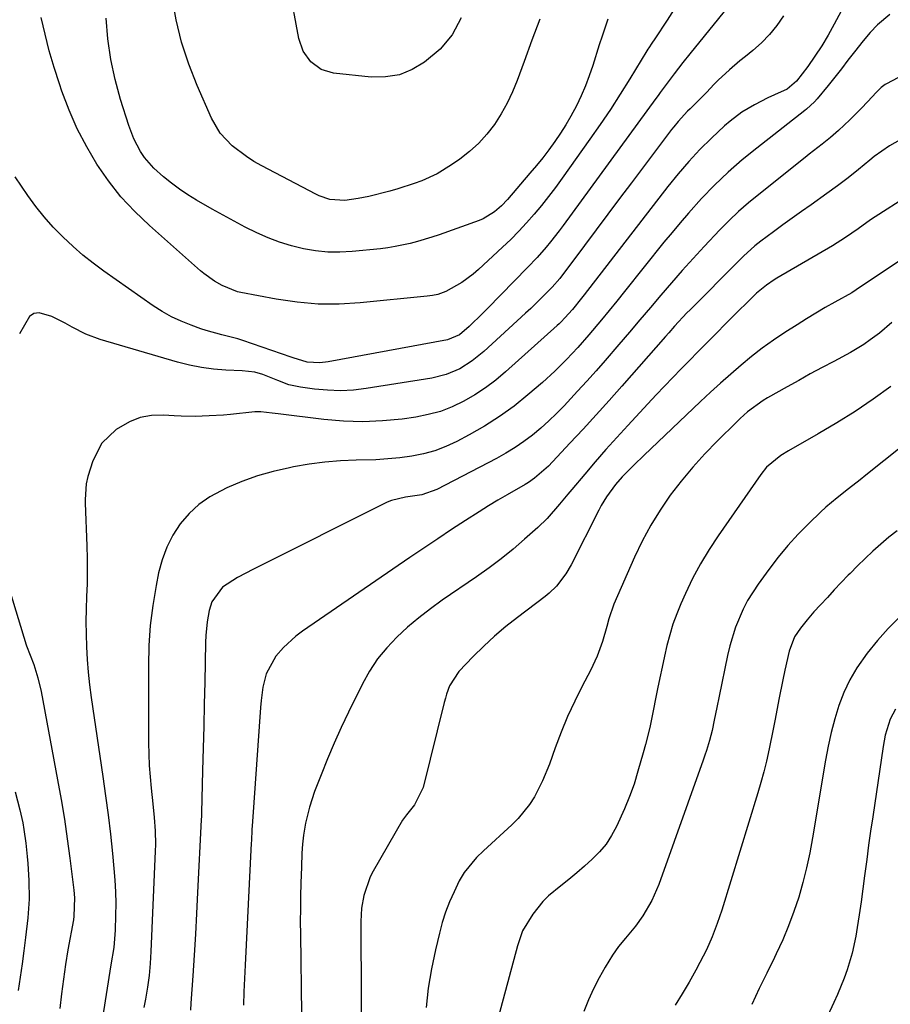
# Model space of a CAD drawing. Units: inches. Extents: x 1857223 to 1862526, y 447703 to 452972.
# Drawn here: x 1859644 to 1859861, y 450169 to 450414 of the extents above; entities that cross this region are included whole.
import ezdxf

# ---------------------------------------------------------------- set-up
doc = ezdxf.new("R2010")
doc.units = ezdxf.units.IN
doc.header["$MEASUREMENT"] = 0
doc.layers.add('7', color=7, linetype='Continuous')
doc.layers.add('8', color=7, linetype='Continuous')

msp = doc.modelspace()

# ---------------------------------------------------------------- linework, layer by layer
at = {"layer": '7', "color": 18}
for points in [[(1859754.03, 450414.76, 1834), (1859751.78, 450410.53, 1834), (1859748.78, 450406.9, 1834), (1859744.93, 450403.73, 1834), (1859741.86, 450401.9, 1834), (1859738.64, 450400.58, 1834), (1859735.21, 450400.03, 1834), (1859731.64, 450399.99, 1834), (1859722.28, 450400.98, 1834), (1859719.18, 450401.88, 1834), (1859716.56, 450403.79, 1834), (1859714.66, 450406.45, 1834), (1859713.6, 450409.56, 1834), (1859711.18, 450422.63, 1834)], [(1859821.65, 450418.97, 1826), (1859810.91, 450405.74, 1826), (1859809.21, 450403.6, 1826), (1859807.04, 450400.81, 1826), (1859805.3, 450398.5, 1826), (1859803.59, 450396.18, 1826), (1859803.02, 450395.4, 1826), (1859802.45, 450394.62, 1826), (1859779.42, 450363.08, 1826), (1859778.39, 450361.7, 1826), (1859776.26, 450359, 1826), (1859775.17, 450357.67, 1826), (1859772.9, 450355.09, 1826), (1859770.54, 450352.59, 1826), (1859760.55, 450342.38, 1826), (1859759.43, 450341.25, 1826), (1859755.98, 450337.95, 1826), (1859753.6, 450335.86, 1826), (1859750.63, 450334.6, 1826), (1859720.89, 450329.13, 1826), (1859718.81, 450328.9, 1826), (1859715.67, 450329.07, 1826), (1859712.21, 450330.09, 1826), (1859711.72, 450330.26, 1826), (1859699.71, 450334.4, 1826), (1859698.41, 450334.82, 1826), (1859694.47, 450335.87, 1826), (1859690.53, 450336.94, 1826), (1859689.24, 450337.36, 1826), (1859686.78, 450338.23, 1826), (1859684.31, 450339.21, 1826), (1859681.91, 450340.33, 1826), (1859679.61, 450341.63, 1826), (1859677.38, 450343.06, 1826), (1859665.05, 450351.71, 1826), (1859662.42, 450353.65, 1826), (1859659.86, 450355.67, 1826), (1859657.4, 450357.82, 1826), (1859654.84, 450360.21, 1826), (1859652.49, 450362.65, 1826), (1859650.24, 450365.17, 1826), (1859648.14, 450367.82, 1826), (1859646.14, 450370.54, 1826), (1859642.97, 450375.13, 1826)], [(1859773.58, 450414.42, 1832), (1859771.6, 450409.16, 1832), (1859769.66, 450403.89, 1832), (1859767.95, 450399.14, 1832), (1859766.79, 450396.28, 1832), (1859765.49, 450393.5, 1832), (1859763.98, 450390.82, 1832), (1859762.32, 450388.22, 1832), (1859760.44, 450385.8, 1832), (1859758.4, 450383.53, 1832), (1859756.13, 450381.48, 1832), (1859753.71, 450379.59, 1832), (1859751.64, 450378.14, 1832), (1859748.07, 450375.95, 1832), (1859744.26, 450374.2, 1832), (1859742.29, 450373.47, 1832), (1859738.28, 450372.19, 1832), (1859736.25, 450371.63, 1832), (1859731, 450370.31, 1832), (1859728.42, 450369.75, 1832), (1859725.08, 450369.29, 1832), (1859721.34, 450369.53, 1832), (1859718.66, 450370.46, 1832), (1859717.81, 450370.87, 1832), (1859704.36, 450377.93, 1832), (1859702.43, 450379.02, 1832), (1859700.56, 450380.19, 1832), (1859697.03, 450382.84, 1832), (1859694.04, 450386, 1832), (1859691.85, 450389.75, 1832), (1859688.28, 450397.88, 1832), (1859686.19, 450403.24, 1832), (1859684.41, 450408.68, 1832), (1859683.08, 450414.25, 1832), (1859682.06, 450419.91, 1832)], [(1859807.02, 450416.89, 1828), (1859805.27, 450414.17, 1828), (1859802.19, 450409.53, 1828), (1859801.45, 450408.41, 1828), (1859800.73, 450407.28, 1828), (1859800.49, 450406.9, 1828), (1859800.26, 450406.52, 1828), (1859796.01, 450399.58, 1828), (1859793.61, 450395.75, 1828), (1859791.16, 450391.96, 1828), (1859788.63, 450388.21, 1828), (1859786.05, 450384.51, 1828), (1859779.19, 450374.85, 1828), (1859777.51, 450372.54, 1828), (1859775.79, 450370.27, 1828), (1859774, 450368.05, 1828), (1859772.18, 450365.85, 1828), (1859770.3, 450363.72, 1828), (1859768.36, 450361.63, 1828), (1859766.35, 450359.6, 1828), (1859764.3, 450357.63, 1828), (1859758.33, 450352.09, 1828), (1859757, 450350.94, 1828), (1859754.17, 450348.87, 1828), (1859750.18, 450346.6, 1828), (1859748.25, 450345.91, 1828), (1859746.9, 450345.63, 1828), (1859746.22, 450345.53, 1828), (1859745.54, 450345.44, 1828), (1859728.9, 450343.8, 1828), (1859723.64, 450343.5, 1828), (1859718.39, 450343.51, 1828), (1859713.16, 450343.97, 1828), (1859707.94, 450344.72, 1828), (1859699.17, 450346.38, 1828), (1859698.36, 450346.56, 1828), (1859694.51, 450348.12, 1828), (1859692.64, 450349.21, 1828), (1859690, 450351.1, 1828), (1859689.17, 450351.8, 1828), (1859676.4, 450363.03, 1828), (1859672.76, 450366.52, 1828), (1859669.33, 450370.2, 1828), (1859666.24, 450374.16, 1828), (1859663.36, 450378.3, 1828), (1859660.81, 450382.67, 1828), (1859658.47, 450387.13, 1828), (1859656.45, 450391.75, 1828), (1859654.64, 450396.47, 1828), (1859654.01, 450398.29, 1828), (1859652.69, 450402.37, 1828), (1859651.48, 450406.49, 1828), (1859650.43, 450410.64, 1828), (1859649.49, 450414.83, 1828)], [(1859848.57, 450416.38, 1822), (1859846.87, 450413.12, 1822), (1859845.37, 450410.4, 1822), (1859843.79, 450407.74, 1822), (1859842.08, 450405.16, 1822), (1859840.28, 450402.64, 1822), (1859837.52, 450398.93, 1822), (1859835.13, 450397.01, 1822), (1859831.98, 450395.57, 1822), (1859830.32, 450394.79, 1822), (1859827.06, 450393.1, 1822), (1859823.91, 450391.23, 1822), (1859820.97, 450389.05, 1822), (1859819.59, 450387.84, 1822), (1859816.36, 450384.82, 1822), (1859813.45, 450381.98, 1822), (1859810.67, 450379.01, 1822), (1859808.02, 450375.93, 1822), (1859805.47, 450372.76, 1822), (1859784.63, 450345.78, 1822), (1859784.01, 450344.98, 1822), (1859781.7, 450342.14, 1822), (1859779.86, 450340.08, 1822), (1859778.9, 450339.09, 1822), (1859778.4, 450338.62, 1822), (1859777.89, 450338.15, 1822), (1859765.05, 450326.61, 1822), (1859762.61, 450324.57, 1822), (1859760.07, 450322.65, 1822), (1859757.41, 450320.91, 1822), (1859754.66, 450319.3, 1822), (1859751.8, 450317.95, 1822), (1859748.86, 450316.8, 1822), (1859745.81, 450315.98, 1822), (1859742.7, 450315.37, 1822), (1859739.3, 450314.9, 1822), (1859734.44, 450314.41, 1822), (1859729.57, 450314.18, 1822), (1859724.7, 450314.34, 1822), (1859719.82, 450314.76, 1822), (1859708.46, 450316.18, 1822), (1859707.01, 450316.37, 1822), (1859704.12, 450316.7, 1822), (1859702.67, 450316.65, 1822), (1859696.58, 450316.04, 1822), (1859694.83, 450315.89, 1822), (1859691.33, 450315.65, 1822), (1859687.83, 450315.55, 1822), (1859684.33, 450315.61, 1822), (1859682.58, 450315.7, 1822), (1859679.9, 450315.87, 1822), (1859676.97, 450315.76, 1822), (1859674.14, 450315.28, 1822), (1859671.47, 450314.23, 1822), (1859668.12, 450312.27, 1822), (1859664.6, 450308.87, 1822), (1859662.32, 450304.53, 1822), (1859661.05, 450300.6, 1822), (1859660.66, 450298.73, 1822), (1859660.43, 450294.89, 1822), (1859660.45, 450293.93, 1822), (1859660.84, 450283.36, 1822), (1859660.92, 450280.21, 1822), (1859660.95, 450277.06, 1822), (1859660.89, 450273.92, 1822), (1859660.78, 450270.77, 1822), (1859660.67, 450267.62, 1822), (1859660.62, 450264.47, 1822), (1859660.65, 450261.33, 1822), (1859660.74, 450258.18, 1822), (1859660.92, 450255.02, 1822), (1859661.16, 450251.88, 1822), (1859661.51, 450248.74, 1822), (1859661.92, 450245.62, 1822), (1859664.84, 450225.91, 1822), (1859665.51, 450221.14, 1822), (1859666.13, 450216.37, 1822), (1859666.69, 450211.59, 1822), (1859667.19, 450206.8, 1822), (1859667.56, 450203.03, 1822), (1859667.79, 450200.12, 1822), (1859667.96, 450197.21, 1822), (1859668.02, 450194.3, 1822), (1859668.01, 450191.38, 1822), (1859667.93, 450187.72, 1822), (1859667.52, 450183.39, 1822), (1859666.82, 450179.08, 1822), (1859664.75, 450165.92, 1822)], [(1859834.23, 450415.23, 1824), (1859832.58, 450412.85, 1824), (1859830.79, 450410.6, 1824), (1859828.77, 450408.55, 1824), (1859826.61, 450406.63, 1824), (1859824.76, 450405.15, 1824), (1859823.42, 450404.05, 1824), (1859820.8, 450401.78, 1824), (1859818.03, 450399.21, 1824), (1859817.02, 450398.21, 1824), (1859815.08, 450396.13, 1824), (1859814.08, 450395.13, 1824), (1859810.98, 450392.12, 1824), (1859810.37, 450391.51, 1824), (1859808.03, 450388.97, 1824), (1859806.94, 450387.64, 1824), (1859806.41, 450386.96, 1824), (1859796.38, 450373.69, 1824), (1859793.45, 450369.8, 1824), (1859790.53, 450365.91, 1824), (1859787.61, 450362.01, 1824), (1859784.71, 450358.1, 1824), (1859779.59, 450351.2, 1824), (1859779.24, 450350.74, 1824), (1859778.54, 450349.85, 1824), (1859776.64, 450347.72, 1824), (1859773.8, 450344.84, 1824), (1859771.32, 450342.43, 1824), (1859770.06, 450341.25, 1824), (1859759.65, 450331.67, 1824), (1859756.79, 450329.35, 1824), (1859753.66, 450327.41, 1824), (1859750.29, 450325.95, 1824), (1859746.73, 450325.08, 1824), (1859730.4, 450322.48, 1824), (1859727.18, 450322.11, 1824), (1859723.97, 450321.93, 1824), (1859720.75, 450322.04, 1824), (1859717.53, 450322.34, 1824), (1859714.03, 450322.82, 1824), (1859711.15, 450323.43, 1824), (1859708.39, 450324.46, 1824), (1859704.66, 450325.96, 1824), (1859702.62, 450326.52, 1824), (1859699.47, 450326.92, 1824), (1859695.45, 450327.07, 1824), (1859692.4, 450327.3, 1824), (1859689.37, 450327.68, 1824), (1859686.38, 450328.28, 1824), (1859683.41, 450329.03, 1824), (1859664.14, 450334.69, 1824), (1859660.55, 450335.99, 1824), (1859657.15, 450337.73, 1824), (1859655.41, 450338.72, 1824), (1859652.15, 450340.38, 1824), (1859648.99, 450341.35, 1824), (1859647.65, 450341.18, 1824), (1859646.53, 450340.42, 1824), (1859644.09, 450336.1, 1824)], [(1859867.14, 450402.11, 1818), (1859859.92, 450398.32, 1818), (1859859.56, 450398.11, 1818), (1859858.56, 450397.4, 1818), (1859857.38, 450396.26, 1818), (1859855.13, 450393.79, 1818), (1859853.7, 450392.27, 1818), (1859850.75, 450389.33, 1818), (1859847.94, 450386.73, 1818), (1859845.92, 450384.97, 1818), (1859843.84, 450383.3, 1818), (1859840.67, 450380.83, 1818), (1859839.63, 450380, 1818), (1859828.08, 450370.78, 1818), (1859825.55, 450368.69, 1818), (1859823.09, 450366.53, 1818), (1859820.71, 450364.28, 1818), (1859818.41, 450361.94, 1818), (1859814.5, 450357.8, 1818), (1859811.75, 450354.84, 1818), (1859809.04, 450351.85, 1818), (1859806.37, 450348.81, 1818), (1859803.74, 450345.74, 1818), (1859801.13, 450342.65, 1818), (1859798.52, 450339.57, 1818), (1859795.89, 450336.5, 1818), (1859793.26, 450333.43, 1818), (1859789.86, 450329.49, 1818), (1859787.61, 450326.9, 1818), (1859785.32, 450324.33, 1818), (1859783.01, 450321.8, 1818), (1859779.64, 450318.19, 1818), (1859777.76, 450316.27, 1818), (1859775.84, 450314.42, 1818), (1859773.83, 450312.64, 1818), (1859771.78, 450310.92, 1818), (1859769.64, 450309.3, 1818), (1859767.45, 450307.78, 1818), (1859765.17, 450306.38, 1818), (1859762.84, 450305.07, 1818), (1859747.97, 450297.32, 1818), (1859744.19, 450296.02, 1818), (1859740.19, 450295.46, 1818), (1859736.66, 450294.63, 1818), (1859735.62, 450294.18, 1818), (1859702.34, 450277.54, 1818), (1859698.37, 450275.47, 1818), (1859694.62, 450273.09, 1818), (1859691.92, 450269.4, 1818), (1859691.25, 450267.21, 1818), (1859690.79, 450264.44, 1818), (1859690.45, 450261.03, 1818), (1859690.37, 450259.31, 1818), (1859690.17, 450249.43, 1818), (1859690.05, 450243.94, 1818), (1859689.93, 450238.44, 1818), (1859689.8, 450232.95, 1818), (1859689.67, 450227.46, 1818), (1859689.4, 450216.92, 1818), (1859689.36, 450216.03, 1818), (1859689.32, 450215.15, 1818), (1859688.42, 450197.06, 1818), (1859688.15, 450191.87, 1818), (1859687.86, 450186.69, 1818), (1859687.55, 450181.5, 1818), (1859687.21, 450176.32, 1818), (1859686.75, 450169.56, 1818), (1859686.65, 450167.76, 1818)], [(1859864.05, 450384.81, 1816), (1859860.6, 450382.92, 1816), (1859856.84, 450380.24, 1816), (1859855.71, 450379.34, 1816), (1859852.88, 450377, 1816), (1859850.32, 450374.94, 1816), (1859847.72, 450372.92, 1816), (1859845.07, 450370.98, 1816), (1859841.1, 450368.21, 1816), (1859838.74, 450366.57, 1816), (1859836.38, 450364.9, 1816), (1859834.05, 450363.21, 1816), (1859831.73, 450361.5, 1816), (1859828.65, 450359.18, 1816), (1859827.15, 450358, 1816), (1859824.32, 450355.46, 1816), (1859822.96, 450354.12, 1816), (1859811.01, 450342.09, 1816), (1859810.22, 450341.28, 1816), (1859807.16, 450337.99, 1816), (1859805.67, 450336.31, 1816), (1859804.92, 450335.47, 1816), (1859794.04, 450323.11, 1816), (1859790.83, 450319.51, 1816), (1859787.61, 450315.93, 1816), (1859784.35, 450312.39, 1816), (1859781.07, 450308.86, 1816), (1859775.75, 450303.19, 1816), (1859772.27, 450300.14, 1816), (1859770.74, 450299.1, 1816), (1859769.94, 450298.62, 1816), (1859765.5, 450296.06, 1816), (1859763.15, 450294.68, 1816), (1859760.81, 450293.28, 1816), (1859758.5, 450291.84, 1816), (1859755.11, 450289.67, 1816), (1859751.63, 450287.4, 1816), (1859748.17, 450285.09, 1816), (1859744.72, 450282.77, 1816), (1859741.28, 450280.43, 1816), (1859714.55, 450262.14, 1816), (1859712.87, 450260.88, 1816), (1859709.78, 450258.06, 1816), (1859707.86, 450255.87, 1816), (1859705.45, 450251.51, 1816), (1859704.69, 450248.21, 1816), (1859704.23, 450244.82, 1816), (1859704.07, 450243.12, 1816), (1859702.07, 450214.73, 1816), (1859701.94, 450212.7, 1816), (1859701.8, 450209.99, 1816), (1859701.76, 450209.31, 1816), (1859700.24, 450179.01, 1816), (1859700.09, 450175.67, 1816), (1859699.96, 450172.33, 1816), (1859699.87, 450169, 1816)], [(1859863.08, 450369.05, 1814), (1859859.13, 450366.57, 1814), (1859855.94, 450364.47, 1814), (1859852.83, 450362.24, 1814), (1859849.71, 450360.04, 1814), (1859846.47, 450358.02, 1814), (1859832.6, 450349.92, 1814), (1859831.94, 450349.52, 1814), (1859829.99, 450348.24, 1814), (1859827.55, 450346.25, 1814), (1859824.87, 450343.57, 1814), (1859823.33, 450342.03, 1814), (1859820.27, 450338.97, 1814), (1859817.14, 450335.84, 1814), (1859815.03, 450333.73, 1814), (1859812.93, 450331.61, 1814), (1859810.83, 450329.48, 1814), (1859808.74, 450327.35, 1814), (1859806.67, 450325.21, 1814), (1859804.6, 450323.05, 1814), (1859802.55, 450320.88, 1814), (1859800.51, 450318.7, 1814), (1859795.49, 450313.28, 1814), (1859792.76, 450310.29, 1814), (1859790.06, 450307.28, 1814), (1859787.4, 450304.22, 1814), (1859784.77, 450301.15, 1814), (1859781.6, 450297.39, 1814), (1859780.58, 450296.17, 1814), (1859778.53, 450293.73, 1814), (1859775.39, 450290.13, 1814), (1859773.1, 450287.93, 1814), (1859769.81, 450284.99, 1814), (1859766.93, 450282.52, 1814), (1859763.99, 450280.13, 1814), (1859760.96, 450277.85, 1814), (1859757.87, 450275.65, 1814), (1859749.31, 450269.81, 1814), (1859746.35, 450267.67, 1814), (1859743.46, 450265.45, 1814), (1859740.68, 450263.09, 1814), (1859737.97, 450260.63, 1814), (1859735.48, 450257.99, 1814), (1859733.2, 450255.2, 1814), (1859731.22, 450252.18, 1814), (1859729.45, 450249.01, 1814), (1859726, 450241.95, 1814), (1859724.17, 450238.1, 1814), (1859722.41, 450234.22, 1814), (1859720.74, 450230.3, 1814), (1859719.14, 450226.34, 1814), (1859717.54, 450222.24, 1814), (1859716.23, 450218.34, 1814), (1859715.31, 450214.33, 1814), (1859714.81, 450211.38, 1814), (1859714.54, 450209.13, 1814), (1859714.39, 450206.87, 1814), (1859714.24, 450203.48, 1814), (1859714.12, 450199.38, 1814), (1859714.04, 450196.2, 1814), (1859713.99, 450193.02, 1814), (1859713.98, 450189.84, 1814), (1859714, 450186.66, 1814), (1859714.25, 450166.86, 1814)], [(1859870, 450358.82, 1812), (1859854.93, 450348.82, 1812), (1859852.32, 450347.01, 1812), (1859851.24, 450346.33, 1812), (1859847.03, 450343.98, 1812), (1859844.65, 450342.63, 1812), (1859842.29, 450341.25, 1812), (1859839.96, 450339.83, 1812), (1859837.64, 450338.37, 1812), (1859834.55, 450336.4, 1812), (1859831.74, 450334.51, 1812), (1859828.98, 450332.55, 1812), (1859826.3, 450330.48, 1812), (1859823.68, 450328.32, 1812), (1859821.12, 450326.09, 1812), (1859818.58, 450323.84, 1812), (1859816.08, 450321.55, 1812), (1859813.6, 450319.23, 1812), (1859799.5, 450305.82, 1812), (1859797.08, 450303.47, 1812), (1859794.12, 450300.48, 1812), (1859792.43, 450298.6, 1812), (1859790.17, 450295.53, 1812), (1859788.87, 450293.36, 1812), (1859788.27, 450292.24, 1812), (1859781.4, 450278.6, 1812), (1859780.11, 450276.37, 1812), (1859777.74, 450273.32, 1812), (1859775.89, 450271.54, 1812), (1859774.89, 450270.73, 1812), (1859768.01, 450265.54, 1812), (1859765.13, 450263.25, 1812), (1859762.33, 450260.88, 1812), (1859759.65, 450258.38, 1812), (1859757.04, 450255.79, 1812), (1859753.44, 450252.03, 1812), (1859751.14, 450248.48, 1812), (1859750.4, 450246.45, 1812), (1859750.09, 450245.42, 1812), (1859749.81, 450244.38, 1812), (1859744.52, 450223.19, 1812), (1859742.43, 450218.9, 1812), (1859740.39, 450216.37, 1812), (1859739.45, 450215.06, 1812), (1859732.11, 450202.39, 1812), (1859731.36, 450200.95, 1812), (1859729.77, 450196.36, 1812), (1859729.24, 450193.14, 1812), (1859729.07, 450189.88, 1812), (1859729.12, 450170, 1812), (1859729.15, 450161.86, 1812)], [(1859860.93, 450322.96, 1808), (1859856.56, 450319.81, 1808), (1859852.11, 450316.77, 1808), (1859847.55, 450313.92, 1808), (1859842.91, 450311.18, 1808), (1859835.5, 450307.02, 1808), (1859833.56, 450305.81, 1808), (1859830.06, 450302.89, 1808), (1859828.64, 450301.12, 1808), (1859817.98, 450285.85, 1808), (1859815.71, 450282.4, 1808), (1859813.57, 450278.86, 1808), (1859811.64, 450275.21, 1808), (1859809.85, 450271.48, 1808), (1859808.72, 450268.94, 1808), (1859807.67, 450266.4, 1808), (1859806.73, 450263.82, 1808), (1859805.94, 450261.2, 1808), (1859805.25, 450258.54, 1808), (1859804.65, 450255.85, 1808), (1859804.06, 450253.16, 1808), (1859803.49, 450250.46, 1808), (1859802.93, 450247.77, 1808), (1859801.4, 450240.22, 1808), (1859800.95, 450238.11, 1808), (1859799.92, 450233.91, 1808), (1859799.35, 450231.82, 1808), (1859798.03, 450227.23, 1808), (1859797.04, 450224.06, 1808), (1859795.94, 450220.94, 1808), (1859794.69, 450217.87, 1808), (1859792.69, 450213.49, 1808), (1859791.46, 450211.26, 1808), (1859790.07, 450209.14, 1808), (1859788.44, 450207.19, 1808), (1859786.66, 450205.36, 1808), (1859784.74, 450203.64, 1808), (1859782.79, 450201.95, 1808), (1859780.8, 450200.31, 1808), (1859778.79, 450198.7, 1808), (1859775.76, 450196.22, 1808), (1859774.33, 450194.82, 1808), (1859771.83, 450191.67, 1808), (1859769.31, 450187.55, 1808), (1859768.01, 450183.79, 1808), (1859761.23, 450158.51, 1808)], [(1859882.45, 450322.97, 1806), (1859854.74, 450300.91, 1806), (1859853.32, 450299.78, 1806), (1859850.45, 450297.55, 1806), (1859847.59, 450295.31, 1806), (1859844.83, 450292.95, 1806), (1859843.5, 450291.71, 1806), (1859840.61, 450288.94, 1806), (1859837.93, 450286.23, 1806), (1859835.35, 450283.43, 1806), (1859832.92, 450280.49, 1806), (1859830.59, 450277.47, 1806), (1859827.95, 450273.83, 1806), (1859825.32, 450269.74, 1806), (1859824.21, 450267.58, 1806), (1859822.32, 450263.09, 1806), (1859820.89, 450258.44, 1806), (1859820.33, 450256.06, 1806), (1859818.27, 450245.97, 1806), (1859817.68, 450243.11, 1806), (1859817.02, 450239.93, 1806), (1859816.46, 450237.41, 1806), (1859815.83, 450234.91, 1806), (1859815.11, 450232.44, 1806), (1859814.71, 450231.21, 1806), (1859814.29, 450229.99, 1806), (1859803.2, 450199.1, 1806), (1859801.46, 450195.05, 1806), (1859799.21, 450191.25, 1806), (1859797.44, 450188.69, 1806), (1859794.91, 450185.67, 1806), (1859793.2, 450183.67, 1806), (1859791.72, 450181.5, 1806), (1859789.9, 450178.51, 1806), (1859788.39, 450175.84, 1806), (1859786.98, 450173.13, 1806), (1859785.73, 450170.33, 1806), (1859784.59, 450167.49, 1806)], [(1859862.55, 450287.06, 1804), (1859860.47, 450285.46, 1804), (1859858.45, 450283.77, 1804), (1859856.49, 450281.99, 1804), (1859854.57, 450280.18, 1804), (1859852.68, 450278.33, 1804), (1859850.82, 450276.46, 1804), (1859850.38, 450276.01, 1804), (1859848.63, 450274.19, 1804), (1859846.9, 450272.36, 1804), (1859845.18, 450270.52, 1804), (1859843.47, 450268.67, 1804), (1859841.84, 450266.89, 1804), (1859840.12, 450264.9, 1804), (1859838.49, 450262.82, 1804), (1859837, 450260.66, 1804), (1859835.64, 450257.12, 1804), (1859834.62, 450252.41, 1804), (1859834.11, 450249.97, 1804), (1859833.12, 450245.07, 1804), (1859832.17, 450240.17, 1804), (1859831.69, 450237.72, 1804), (1859830.68, 450232.83, 1804), (1859829.99, 450229.73, 1804), (1859829.35, 450227.08, 1804), (1859828.63, 450224.46, 1804), (1859827.87, 450221.84, 1804), (1859818.92, 450192.7, 1804), (1859817.78, 450189.35, 1804), (1859816.51, 450186.04, 1804), (1859815.05, 450182.82, 1804), (1859813.46, 450179.65, 1804), (1859812.44, 450177.75, 1804), (1859810.78, 450174.79, 1804), (1859809.06, 450171.88, 1804), (1859807.25, 450169.03, 1804)], [(1859641.76, 450271.81, 1824), (1859645.75, 450258.71, 1824), (1859645.84, 450258.42, 1824), (1859647.62, 450253.77, 1824), (1859648.67, 450250.46, 1824), (1859649.45, 450247.08, 1824), (1859653.57, 450225.07, 1824), (1859654.43, 450220.21, 1824), (1859655.24, 450215.34, 1824), (1859655.96, 450210.46, 1824), (1859656.63, 450205.58, 1824), (1859657.63, 450197.63, 1824), (1859657.8, 450195.78, 1824), (1859657.62, 450191.16, 1824), (1859657.48, 450190.24, 1824), (1859656.14, 450182.78, 1824), (1859655.54, 450179.16, 1824), (1859654.99, 450175.53, 1824), (1859654.53, 450171.89, 1824), (1859654.13, 450168.24, 1824)], [(1859863.1, 450265.59, 1802), (1859860.28, 450262.75, 1802), (1859857.64, 450259.76, 1802), (1859855.12, 450256.65, 1802), (1859852.53, 450252.96, 1802), (1859850.77, 450249.99, 1802), (1859849.31, 450246.85, 1802), (1859848.05, 450243.6, 1802), (1859847.03, 450240.26, 1802), (1859846.12, 450236.88, 1802), (1859845.36, 450233.47, 1802), (1859844.71, 450230.04, 1802), (1859841.5, 450210.68, 1802), (1859840.8, 450206.95, 1802), (1859840.01, 450203.24, 1802), (1859839.08, 450199.56, 1802), (1859838.04, 450195.91, 1802), (1859836.85, 450192.31, 1802), (1859835.53, 450188.75, 1802), (1859834.05, 450185.27, 1802), (1859832.44, 450181.83, 1802), (1859831.98, 450180.91, 1802), (1859830.08, 450177.03, 1802), (1859828.2, 450173.15, 1802), (1859826.37, 450169.24, 1802)], [(1859642.96, 450222.1, 1826), (1859644.13, 450217.68, 1826), (1859644.87, 450214.37, 1826), (1859645.17, 450212.71, 1826), (1859645.67, 450209.36, 1826), (1859646.02, 450205.99, 1826), (1859646.15, 450204.3, 1826), (1859646.4, 450200.02, 1826), (1859646.47, 450195.4, 1826), (1859646.14, 450190.8, 1826), (1859645.58, 450185.9, 1826), (1859645.17, 450182.59, 1826), (1859644.74, 450179.28, 1826), (1859644.26, 450175.98, 1826), (1859643.76, 450172.68, 1826)]]:
    msp.add_polyline3d(points, dxfattribs=at)
at = {"layer": '8', "color": 18}
for points in [[(1859860.71, 450415.52, 1820), (1859857.66, 450412.99, 1820), (1859855.83, 450411.07, 1820), (1859854.12, 450409.04, 1820), (1859851.95, 450406.25, 1820), (1859850.3, 450404.16, 1820), (1859848.65, 450402.07, 1820), (1859846.99, 450399.99, 1820), (1859845.33, 450397.92, 1820), (1859842.65, 450394.6, 1820), (1859841.96, 450393.8, 1820), (1859840.01, 450392, 1820), (1859839.6, 450391.67, 1820), (1859827.59, 450382.32, 1820), (1859823.97, 450379.39, 1820), (1859820.47, 450376.32, 1820), (1859817.1, 450373.1, 1820), (1859813.88, 450369.74, 1820), (1859810.63, 450366.14, 1820), (1859808.54, 450363.75, 1820), (1859806.5, 450361.32, 1820), (1859804.49, 450358.87, 1820), (1859794.66, 450346.6, 1820), (1859792.76, 450344.25, 1820), (1859790.85, 450341.92, 1820), (1859788.93, 450339.6, 1820), (1859785.76, 450335.83, 1820), (1859783.06, 450332.72, 1820), (1859780.27, 450329.69, 1820), (1859777.36, 450326.77, 1820), (1859774.3, 450324.02, 1820), (1859770.65, 450320.9, 1820), (1859767.17, 450318.13, 1820), (1859763.59, 450315.52, 1820), (1859759.83, 450313.15, 1820), (1859755.97, 450310.95, 1820), (1859752.94, 450309.34, 1820), (1859750.24, 450308.08, 1820), (1859747.48, 450307.02, 1820), (1859744.62, 450306.24, 1820), (1859741.7, 450305.65, 1820), (1859738.73, 450305.27, 1820), (1859735.75, 450304.97, 1820), (1859732.76, 450304.78, 1820), (1859727.89, 450304.64, 1820), (1859723.96, 450304.47, 1820), (1859720.05, 450304.16, 1820), (1859716.15, 450303.64, 1820), (1859712.28, 450302.99, 1820), (1859711.25, 450302.79, 1820), (1859707.25, 450301.86, 1820), (1859703.31, 450300.75, 1820), (1859699.46, 450299.35, 1820), (1859695.66, 450297.77, 1820), (1859691.45, 450295.56, 1820), (1859688.71, 450293.66, 1820), (1859686.3, 450291.37, 1820), (1859684.1, 450288.83, 1820), (1859682.28, 450285.98, 1820), (1859680.72, 450283.01, 1820), (1859679.58, 450279.87, 1820), (1859678.7, 450276.6, 1820), (1859678.07, 450273.45, 1820), (1859677.25, 450268.5, 1820), (1859676.62, 450263.53, 1820), (1859676.29, 450258.53, 1820), (1859676.15, 450253.51, 1820), (1859676.22, 450234.34, 1820), (1859676.27, 450231.52, 1820), (1859676.39, 450228.69, 1820), (1859676.6, 450225.88, 1820), (1859676.87, 450223.06, 1820), (1859677.3, 450219.11, 1820), (1859677.61, 450215.76, 1820), (1859677.83, 450212.4, 1820), (1859677.89, 450209.04, 1820), (1859677.84, 450207.36, 1820), (1859676.8, 450182.4, 1820), (1859676.61, 450179.42, 1820), (1859676.33, 450176.45, 1820), (1859675.91, 450173.5, 1820), (1859675.41, 450170.56, 1820), (1859675, 450168.49, 1820)], [(1859790.56, 450414.42, 1830), (1859789.09, 450410.14, 1830), (1859788.4, 450407.99, 1830), (1859786.79, 450402.85, 1830), (1859785.91, 450400.29, 1830), (1859784.96, 450397.77, 1830), (1859783.88, 450395.29, 1830), (1859782.72, 450392.85, 1830), (1859781.35, 450390.28, 1830), (1859780.1, 450388.11, 1830), (1859778.76, 450386, 1830), (1859777.34, 450383.93, 1830), (1859775.86, 450381.91, 1830), (1859774.33, 450379.92, 1830), (1859772.76, 450377.97, 1830), (1859771.15, 450376.05, 1830), (1859765.56, 450369.55, 1830), (1859764.03, 450367.93, 1830), (1859762.35, 450366.46, 1830), (1859759.53, 450364.74, 1830), (1859758.5, 450364.31, 1830), (1859748.5, 450360.74, 1830), (1859746.72, 450360.13, 1830), (1859743.12, 450359.04, 1830), (1859741.3, 450358.56, 1830), (1859737.62, 450357.79, 1830), (1859735.77, 450357.5, 1830), (1859733.9, 450357.27, 1830), (1859726.92, 450356.55, 1830), (1859723.85, 450356.38, 1830), (1859720.8, 450356.41, 1830), (1859717.76, 450356.72, 1830), (1859714.74, 450357.23, 1830), (1859711.75, 450357.99, 1830), (1859708.82, 450358.89, 1830), (1859705.96, 450360, 1830), (1859703.15, 450361.25, 1830), (1859700.28, 450362.68, 1830), (1859697.51, 450364.12, 1830), (1859694.76, 450365.62, 1830), (1859692.04, 450367.15, 1830), (1859688.17, 450369.38, 1830), (1859686.02, 450370.69, 1830), (1859683.92, 450372.08, 1830), (1859681.9, 450373.57, 1830), (1859679.92, 450375.14, 1830), (1859677.49, 450377.29, 1830), (1859675.19, 450379.97, 1830), (1859674.2, 450381.44, 1830), (1859672.54, 450384.59, 1830), (1859671.27, 450387.92, 1830), (1859669.22, 450394.39, 1830), (1859667.87, 450399.37, 1830), (1859666.78, 450404.39, 1830), (1859666.08, 450409.49, 1830), (1859665.65, 450414.63, 1830)], [(1859861.19, 450338.95, 1810), (1859858.15, 450336.29, 1810), (1859855.83, 450334.58, 1810), (1859854.23, 450333.48, 1810), (1859850.93, 450331.44, 1810), (1859846.79, 450329.23, 1810), (1859843.86, 450327.69, 1810), (1859840.93, 450326.12, 1810), (1859838.03, 450324.52, 1810), (1859835.13, 450322.89, 1810), (1859830.27, 450320.13, 1810), (1859829.23, 450319.51, 1810), (1859825.31, 450316.65, 1810), (1859823.49, 450315.04, 1810), (1859822.61, 450314.2, 1810), (1859817.76, 450309.41, 1810), (1859814.66, 450306.2, 1810), (1859811.66, 450302.89, 1810), (1859808.82, 450299.45, 1810), (1859806.08, 450295.92, 1810), (1859803.56, 450292.24, 1810), (1859801.2, 450288.46, 1810), (1859799.1, 450284.54, 1810), (1859797.17, 450280.51, 1810), (1859792.05, 450268.82, 1810), (1859790.79, 450265.16, 1810), (1859790.29, 450263.28, 1810), (1859789.19, 450259.53, 1810), (1859787.9, 450255.87, 1810), (1859786.25, 450252.35, 1810), (1859784.15, 450248.39, 1810), (1859782.27, 450244.65, 1810), (1859780.5, 450240.85, 1810), (1859778.91, 450236.99, 1810), (1859777.43, 450233.07, 1810), (1859776, 450229.02, 1810), (1859774.3, 450224.84, 1810), (1859772.24, 450220.84, 1810), (1859771.03, 450218.94, 1810), (1859768.23, 450215.46, 1810), (1859766.63, 450213.88, 1810), (1859759.56, 450207.47, 1810), (1859757.82, 450205.79, 1810), (1859754.74, 450202.05, 1810), (1859753.55, 450199.94, 1810), (1859752.24, 450197.21, 1810), (1859751.14, 450194.72, 1810), (1859750.15, 450192.19, 1810), (1859749.32, 450189.6, 1810), (1859748.61, 450186.97, 1810), (1859747.62, 450182.81, 1810), (1859746.64, 450178.05, 1810), (1859745.83, 450173.27, 1810), (1859745.3, 450168.44, 1810)], [(1859862.13, 450242.71, 1800), (1859860.82, 450240.24, 1800), (1859859.56, 450236.19, 1800), (1859859.03, 450233.4, 1800), (1859856.45, 450215.87, 1800), (1859855.94, 450212.36, 1800), (1859855.45, 450208.84, 1800), (1859854.97, 450205.32, 1800), (1859854.51, 450201.8, 1800), (1859854.43, 450201.21, 1800), (1859854, 450197.98, 1800), (1859853.56, 450194.76, 1800), (1859853.08, 450191.55, 1800), (1859852.58, 450188.33, 1800), (1859852.24, 450186.23, 1800), (1859851.37, 450181.96, 1800), (1859850.11, 450177.79, 1800), (1859849.35, 450175.74, 1800), (1859847.7, 450171.7, 1800), (1859846.81, 450169.71, 1800), (1859835.54, 450145.6, 1800)]]:
    msp.add_polyline3d(points, dxfattribs=at)

doc.saveas('drawing.dxf')
